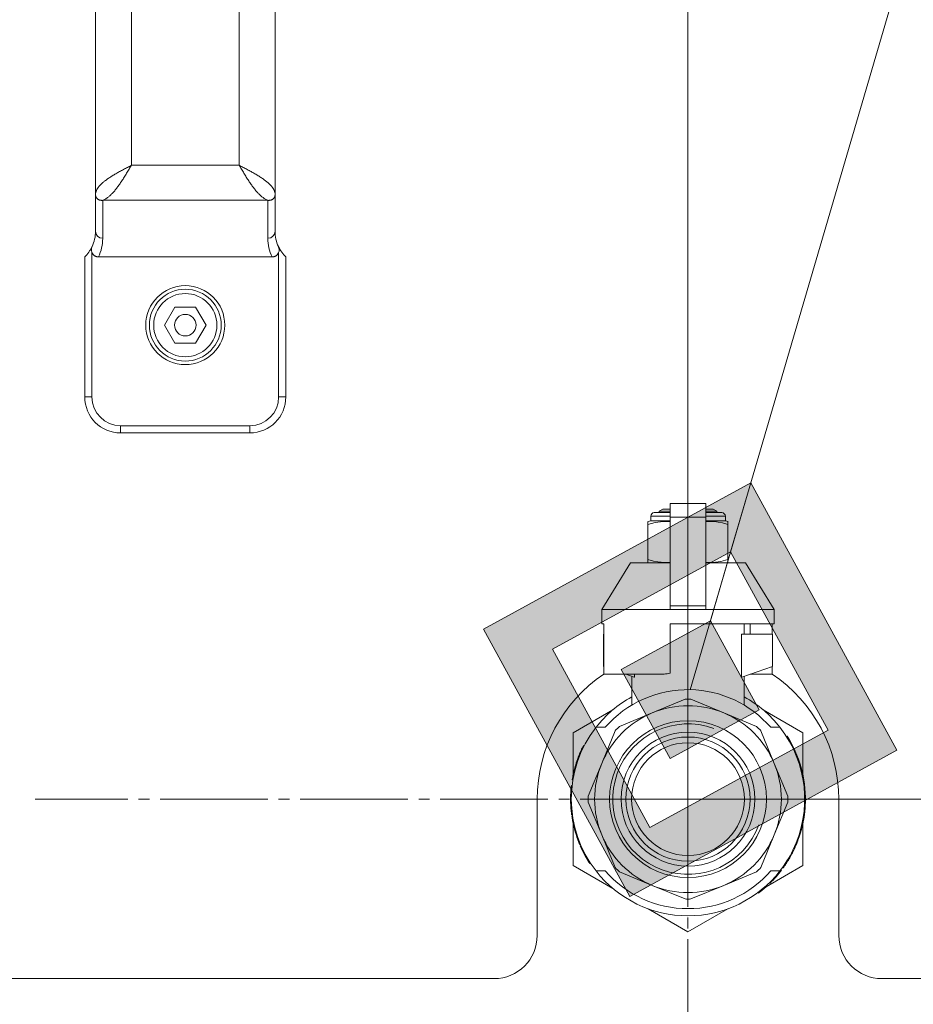
# Model space of a CAD drawing. Units: millimetres. Extents: x 0 to 16908, y -6 to 11880.
# Drawn here: x 13481 to 13605, y 8884 to 9022 of the extents above; entities that cross this region are included whole.
import ezdxf

# ---------------------------------------------------------------- set-up
doc = ezdxf.new("R2010")
doc.units = ezdxf.units.MM
doc.linetypes.add('K5LT_AXLED', pattern=[19.5, 15, -1.5, 1.5, -1.5])
doc.linetypes.add('K5LT_THIN', pattern=[0])
for name, color, linetype, true_color in [('DIM', 6, 'Continuous', 0xff00ff), ('FOR', 7, 'Continuous', 0xffffff), ('OSI', 2, 'Continuous', 0xffff00), ('R', 1, 'Continuous', 0xff0000), ('WELDING', 7, 'Continuous', 0xffffff)]:
    doc.layers.add(name, color=color, linetype=linetype, true_color=true_color)

msp = doc.modelspace()

# ---------------------------------------------------------------- hatches: boundary and pattern name
at = {"layer": 'FOR'}
h = msp.add_hatch(color=7, dxfattribs=at)
h.paths.add_polyline_path([(13603.18, 8919.88), (13582.82, 8957.1), (13545.6, 8936.75), (13565.96, 8899.52)])
h.paths.add_polyline_path([(13593.58, 8922.69), (13580.01, 8947.51), (13555.2, 8933.94), (13568.77, 8909.12)])
h.paths.add_polyline_path([(13583.99, 8925.5), (13577.2, 8937.91), (13564.79, 8931.12), (13571.58, 8918.72)])

# ---------------------------------------------------------------- linework, layer by layer
at = {"layer": 'DIM', "color": 7, "linetype": 'K5LT_THIN', "lineweight": 18}
for q in [(13574.08, 10386.12), (14362.33, 8913.07)]:
    msp.add_line((13574.08, 8913.07), q, dxfattribs=at)
at = {"layer": 'FOR', "color": 7, "linetype": 'K5LT_THIN', "lineweight": 18}
for p, q in [((13977.98, 10306.12), (13574.39, 8928.31)), ((13582.82, 8957.1), (13545.6, 8936.75)), ((13580.01, 8947.51), (13582.82, 8957.1)), ((13603.18, 8919.88), (13582.82, 8957.1)), ((13580.01, 8947.51), (13555.2, 8933.94)), ((13577.2, 8937.91), (13580.01, 8947.51)), ((13593.58, 8922.69), (13580.01, 8947.51)), ((13545.6, 8936.75), (13565.96, 8899.52)), ((13577.2, 8937.91), (13564.79, 8931.12)), ((13583.99, 8925.5), (13577.2, 8937.91)), ((13555.2, 8933.94), (13568.77, 8909.12)), ((13564.79, 8931.12), (13571.58, 8918.72)), ((13571.58, 8918.72), (13583.99, 8925.5)), ((13568.77, 8909.12), (13593.58, 8922.69)), ((13565.96, 8899.52), (13603.18, 8919.88))]:
    msp.add_line(p, q, dxfattribs=at)
at = {"layer": 'OSI', "color": 30, "linetype": 'K5LT_AXLED', "lineweight": 18, "true_color": 0xff8000}
for q in [(13574.08, 9003.98), (13483.17, 8913.07), (13574.08, 8822.15), (13665, 8913.07)]:
    msp.add_line((13574.08, 8913.07), q, dxfattribs=at)
at = {"layer": 'R', "color": 7, "linetype": 'K5LT_THIN', "lineweight": 18}
for p, q in [((13491.58, 8997.23), (13491.58, 9120.9)), ((13516.58, 9120.9), (13516.58, 8997.23)), ((13496.58, 9001.33), (13496.58, 9116.8)), ((13511.58, 9116.8), (13511.58, 9001.33)), ((13496.58, 9001.33), (13511.58, 9001.33)), ((13491.58, 8992.14), (13491.58, 8997.23)), ((13516.58, 8997.23), (13516.58, 8992.14)), ((13492.58, 8991.16), (13492.58, 8996.46)), ((13492.58, 8996.46), (13515.58, 8996.46)), ((13515.58, 8996.46), (13515.58, 8991.16)), ((13491.08, 8989.96), (13491.08, 8989.95)), ((13491.08, 8989.19), (13491.08, 8969.07)), ((13517.08, 8989.96), (13517.08, 8989.95)), ((13517.08, 8989.19), (13517.08, 8969.07)), ((13490.08, 8988.57), (13490.08, 8969.07)), ((13491.99, 8988.57), (13516.17, 8988.57)), ((13518.08, 8988.57), (13518.08, 8969.07)), ((13501.19, 8979.07), (13502.64, 8981.57)), ((13502.64, 8981.57), (13505.52, 8981.57)), ((13505.52, 8981.57), (13506.97, 8979.07)), ((13502.64, 8976.57), (13501.19, 8979.07)), ((13506.97, 8979.07), (13505.52, 8976.57)), ((13505.52, 8976.57), (13502.64, 8976.57)), ((13491.08, 8969.07), (13490.08, 8969.07)), ((13517.08, 8969.07), (13518.08, 8969.07)), ((13495.08, 8965.07), (13495.08, 8964.07)), ((13495.08, 8965.07), (13513.08, 8965.07)), ((13495.08, 8964.07), (13513.08, 8964.07)), ((13513.08, 8965.07), (13513.08, 8964.07)), ((13570.08, 8953.17), (13570.58, 8953.46)), ((13570.08, 8953.17), (13571.58, 8953.17)), ((13570.08, 8952.96), (13570.08, 8953.17)), ((13570.58, 8953.46), (13571.58, 8953.46)), ((13571.58, 8954.24), (13576.58, 8954.24)), ((13571.58, 8952.33), (13571.58, 8954.24)), ((13576.58, 8954.24), (13576.58, 8952.33)), ((13576.58, 8953.46), (13577.58, 8953.46)), ((13576.58, 8953.17), (13578.08, 8953.17)), ((13578.08, 8953.17), (13577.58, 8953.46)), ((13578.08, 8952.96), (13578.08, 8953.17)), ((13568.51, 8951.73), (13568.51, 8951.3)), ((13568.89, 8952.46), (13571.58, 8952.46)), ((13568.89, 8951.8), (13568.89, 8952.46)), ((13568.89, 8951.8), (13571.58, 8951.8)), ((13569.39, 8952.96), (13571.58, 8952.96)), ((13571.58, 8952.33), (13576.58, 8952.33)), ((13571.58, 8939.98), (13571.58, 8952.33)), ((13576.58, 8952.96), (13578.78, 8952.96)), ((13576.58, 8952.46), (13579.28, 8952.46)), ((13576.58, 8952.33), (13576.58, 8939.98)), ((13576.58, 8951.8), (13579.28, 8951.8)), ((13579.28, 8951.8), (13579.28, 8952.46)), ((13579.65, 8951.3), (13579.65, 8951.73)), ((13568.51, 8951.3), (13568.51, 8946.46)), ((13579.65, 8946.46), (13579.65, 8951.3)), ((13568.51, 8946.46), (13568.51, 8946.03)), ((13579.65, 8946.03), (13579.65, 8946.46)), ((13566.08, 8945.96), (13562.08, 8939.46)), ((13571.58, 8945.96), (13566.08, 8945.96)), ((13582.08, 8945.96), (13576.58, 8945.96)), ((13582.08, 8945.96), (13586.08, 8939.46)), ((13571.58, 8939.46), (13562.08, 8939.46)), ((13562.08, 8939.46), (13562.08, 8937.46)), ((13571.58, 8939.98), (13576.58, 8939.98)), ((13571.58, 8939.46), (13571.58, 8939.98)), ((13571.58, 8939.46), (13576.58, 8939.46)), ((13576.58, 8939.98), (13576.58, 8939.46)), ((13586.08, 8939.46), (13576.58, 8939.46)), ((13586.08, 8939.46), (13586.08, 8937.46)), ((13562.34, 8937.46), (13562.08, 8937.46)), ((13562.34, 8937.46), (13562.34, 8936.05)), ((13586.08, 8937.46), (13571.58, 8937.46)), ((13571.58, 8937.46), (13571.58, 8930.6)), ((13581.92, 8936.05), (13581.92, 8937.46)), ((13582.73, 8937.46), (13582.73, 8936.05)), ((13585.82, 8937.46), (13585.82, 8936.05)), ((13562.34, 8936.05), (13562.33, 8936.05)), ((13562.33, 8936.05), (13562.33, 8931.55)), ((13562.34, 8936.05), (13562.34, 8931.55)), ((13581.51, 8930.05), (13581.51, 8936.05)), ((13585.83, 8936.05), (13581.51, 8936.05)), ((13585.83, 8931.55), (13585.83, 8936.05)), ((13562.33, 8931.55), (13562.34, 8931.55)), ((13562.34, 8931.55), (13562.34, 8930.46)), ((13581.58, 8930.05), (13585.83, 8931.55)), ((13585.82, 8931.55), (13585.82, 8930.46)), ((13570.76, 8930.46), (13562.34, 8930.46)), ((13565.43, 8930.46), (13566.58, 8930.05)), ((13566.24, 8926.15), (13566.24, 8930.17)), ((13566.58, 8930.05), (13566.65, 8930.05)), ((13566.65, 8930.46), (13566.65, 8930.05)), ((13581.51, 8930.05), (13581.58, 8930.05)), ((13581.92, 8926.15), (13581.92, 8930.17)), ((13585.82, 8930.46), (13582.73, 8930.46)), ((13573.67, 8926.97), (13569.11, 8925.08)), ((13579.06, 8925.08), (13574.49, 8926.97)), ((13563.62, 8925.5), (13558.08, 8922.3)), ((13569.11, 8925.08), (13564.54, 8923.19)), ((13583.62, 8923.19), (13579.06, 8925.08)), ((13590.08, 8922.3), (13584.54, 8925.5)), ((13561.27, 8923.07), (13562.57, 8923.07)), ((13585.59, 8923.07), (13586.89, 8923.07)), ((13558.08, 8922.3), (13558.08, 8916.43)), ((13563.96, 8922.6), (13562.07, 8918.04)), ((13586.09, 8918.04), (13584.2, 8922.6)), ((13587.8, 8921.78), (13587.88, 8921.84)), ((13590.08, 8916.43), (13590.08, 8922.3)), ((13559.62, 8920.48), (13559.53, 8920.52)), ((13559.01, 8919.15), (13558.92, 8919.19)), ((13559.15, 8919.49), (13559.06, 8919.53)), ((13559.17, 8919.54), (13559.08, 8919.58)), ((13559.43, 8920.1), (13559.34, 8920.14)), ((13558.47, 8917.59), (13558.38, 8917.62)), ((13558.78, 8918.55), (13558.69, 8918.58)), ((13562.07, 8918.04), (13560.18, 8913.48)), ((13587.98, 8913.48), (13586.09, 8918.04)), ((13558.13, 8916.17), (13558.03, 8916.19)), ((13558.2, 8916.51), (13558.1, 8916.53)), ((13558.28, 8916.88), (13558.19, 8916.9)), ((13557.94, 8914.94), (13557.84, 8914.95)), ((13558.05, 8915.74), (13557.95, 8915.76)), ((13557.84, 8913.73), (13557.74, 8913.74)), ((13590.43, 8913.52), (13590.42, 8913.52)), ((13553.08, 8913.07), (13553.08, 8894.07)), ((13557.84, 8912.66), (13557.74, 8912.65)), ((13557.86, 8912.06), (13557.76, 8912.05)), ((13560.18, 8912.65), (13562.07, 8908.09)), ((13586.09, 8908.09), (13587.98, 8912.65)), ((13590.32, 8912.51), (13590.42, 8912.51)), ((13590.33, 8912.77), (13590.43, 8912.77)), ((13595.08, 8894.07), (13595.08, 8913.07)), ((13557.89, 8911.69), (13557.79, 8911.68)), ((13557.89, 8911.64), (13557.79, 8911.63)), ((13557.98, 8910.87), (13557.88, 8910.86)), ((13558.01, 8910.66), (13557.91, 8910.65)), ((13590.39, 8911.84), (13590.29, 8911.85)), ((13558.1, 8910.1), (13558.01, 8910.08)), ((13558.08, 8909.7), (13558.08, 8903.83)), ((13590.08, 8903.83), (13590.08, 8909.7)), ((13558.47, 8908.55), (13558.38, 8908.52)), ((13562.07, 8908.09), (13563.96, 8903.53)), ((13584.2, 8903.53), (13586.09, 8908.09)), ((13558.99, 8907.05), (13558.9, 8907.01)), ((13559.09, 8906.81), (13558.99, 8906.77)), ((13559.17, 8906.6), (13559.08, 8906.56)), ((13589.06, 8906.77), (13589.16, 8906.74)), ((13589.06, 8906.77), (13589.16, 8906.74)), ((13589.06, 8906.77), (13589.16, 8906.74)), ((13589.18, 8907.06), (13589.27, 8907.03)), ((13589.43, 8907.43), (13589.34, 8907.47)), ((13559.73, 8905.43), (13559.65, 8905.39)), ((13588.35, 8905.29), (13588.44, 8905.25)), ((13558.08, 8903.83), (13563.62, 8900.63)), ((13560.48, 8904.17), (13560.4, 8904.12)), ((13584.98, 8900.88), (13590.08, 8903.83)), ((13587.56, 8903.99), (13587.64, 8903.93)), ((13562.57, 8903.07), (13561.27, 8903.07)), ((13564.54, 8902.95), (13569.11, 8901.06)), ((13579.06, 8901.06), (13583.62, 8902.95)), ((13586.89, 8903.07), (13585.59, 8903.07)), ((13587.01, 8903.22), (13587.08, 8903.16)), ((13587.26, 8903.56), (13587.34, 8903.5)), ((13569.11, 8901.06), (13573.67, 8899.17)), ((13574.49, 8899.17), (13579.06, 8901.06)), ((13585.43, 8901.44), (13585.5, 8901.37)), ((13586.27, 8902.32), (13586.35, 8902.26)), ((13583.84, 8900.07), (13583.9, 8899.99)), ((13584.25, 8900.39), (13584.31, 8900.32)), ((13584.4, 8900.51), (13584.46, 8900.44)), ((13584.92, 8900.96), (13584.98, 8900.88)), ((13568.54, 8897.79), (13574.08, 8894.59)), ((13574.08, 8894.59), (13579.62, 8897.79)), ((13076.08, 8888.07), (13547.08, 8888.07)), ((13601.08, 8888.07), (13679.11, 8888.07))]:
    msp.add_line(p, q, dxfattribs=at)
for centre, radius in [((13504.08, 8979.07), 5.5), ((13504.08, 8979.07), 5), ((13504.08, 8979.07), 4.4), ((13504.08, 8979.07), 1.5), ((13574.08, 8913.07), 10.92), ((13574.08, 8913.07), 9.32), ((13574.08, 8913.07), 8.65), ((13574.08, 8913.07), 7.85)]:
    msp.add_circle(centre, radius, dxfattribs=at)
for centre, radius, start, end in [((13486.58, 8992.14), 5, 334.9015, 0), ((13521.58, 8992.14), 5, 180, 205.0985), ((13486.58, 8991.16), 6, 334.3659, 0), ((13521.58, 8991.16), 6, 180, 205.6341), ((13486.58, 8992.14), 5, 314.427, 334.1581), ((13486.58, 8992.14), 5, 334.1581, 334.9015), ((13492.07, 8989.57), 1.06, 154.9014, 158.7174), ((13521.58, 8992.14), 5, 205.0985, 205.8419), ((13516.09, 8989.57), 1.06, 21.2826, 25.0986), ((13521.58, 8992.14), 5, 205.8419, 225.573), ((13495.08, 8969.07), 5, 180, 270), ((13495.08, 8969.07), 4, 180, 270), ((13513.08, 8969.07), 5, 270, 0), ((13513.08, 8969.07), 4, 270, 0), ((13569.14, 8949.42), 2.4, 95.9865, 105.002), ((13569.39, 8952.46), 0.5, 90, 180), ((13578.78, 8952.46), 0.5, 0, 90), ((13579.03, 8949.42), 2.4, 74.9893, 84.0135), ((13569.14, 8948.35), 2.4, 254.9988, 264.0135), ((13579.03, 8948.35), 2.4, 275.9865, 285.0107), ((13574.08, 8913.07), 21, 123.9791, 180), ((13574.08, 8913.07), 17.71, 98.1156, 100.809), ((13574.08, 8913.07), 21, 0, 56.0209), ((13574.08, 8913.07), 16.25, 118.8375, 142.0201), ((13574.08, 8913.07), 15.25, 88.8379, 139.0244), ((13574.08, 8913.07), 15.25, 40.9756, 88.8379), ((13574.08, 8913.07), 16.25, 37.9799, 61.1625), ((13574.08, 8913.07), 13, 67.5, 112.5), ((13574.08, 8913.07), 13.91, 88.2998, 91.7002), ((13574.08, 8913.07), 13, 112.5, 157.5), ((13574.08, 8913.07), 13, 22.5, 67.5), ((13574.08, 8913.07), 16.25, 142.0201, 217.9799), ((13574.08, 8913.07), 10.48, 70, 340), ((13574.08, 8913.07), 13.91, 133.2998, 136.7002), ((13574.08, 8913.07), 13.91, 43.2998, 46.7002), ((13574.08, 8913.07), 16.25, 333.9899, 37.9799), ((13574.08, 8913.07), 16.35, 358.9463, 32.4423), ((13574.08, 8913.07), 16.35, 152.8654, 154.3579), ((13574.08, 8913.07), 16.35, 158.0119, 160.2757), ((13574.08, 8913.07), 16.35, 158.0119, 160.2757), ((13574.08, 8913.07), 16.35, 157.5256, 160.1434), ((13574.08, 8913.07), 16.35, 156.7206, 158.0119), ((13574.08, 8913.07), 16.35, 156.7374, 157.5256), ((13574.08, 8913.07), 16.35, 156.5362, 156.7206), ((13574.08, 8913.07), 16.35, 154.3579, 156.5362), ((13574.08, 8913.07), 16.35, 163.8393, 166.4302), ((13574.08, 8913.07), 16.35, 163.8393, 164.0371), ((13574.08, 8913.07), 16.35, 160.2757, 163.8393), ((13574.08, 8913.07), 16.35, 160.9633, 161.4664), ((13574.08, 8913.07), 13, 157.5, 202.5), ((13574.08, 8913.07), 13, 337.5, 22.5), ((13574.08, 8913.07), 16.35, 168.9893, 170.5237), ((13574.08, 8913.07), 16.35, 167.7633, 168.9893), ((13574.08, 8913.07), 16.35, 166.4302, 167.7633), ((13574.08, 8913.07), 16.35, 166.2792, 166.6565), ((13574.08, 8913.07), 16.35, 173.3727, 177.6518), ((13574.08, 8913.07), 16.35, 173.8211, 176.8731), ((13574.08, 8913.07), 16.35, 173.6785, 173.8211), ((13574.08, 8913.07), 16.35, 176.8731, 181.4512), ((13574.08, 8913.07), 16.35, 176.261, 177.1414), ((13574.08, 8913.07), 16.35, 177.1414, 177.2395), ((13574.08, 8913.07), 16.35, 174.9362, 175.4288), ((13574.08, 8913.07), 13.91, 178.2998, 181.7002), ((13574.08, 8913.07), 13.91, 358.2998, 1.7002), ((13574.08, 8913.07), 16.35, 358.0344, 1.5766), ((13574.08, 8913.07), 16.35, 181.4512, 183.5641), ((13574.08, 8913.07), 16.35, 181.4512, 181.7024), ((13574.08, 8913.07), 16.35, 182.7666, 183.8974), ((13574.08, 8913.07), 16.35, 183.5641, 184.8638), ((13574.08, 8913.07), 16.35, 183.9393, 187.7627), ((13574.08, 8913.07), 16.35, 355.7001, 358.0344), ((13574.08, 8913.07), 16.35, 184.8638, 185.0482), ((13574.08, 8913.07), 16.35, 188.5173, 190.5219), ((13574.08, 8913.07), 16.35, 339.8376, 355.6975), ((13574.08, 8913.07), 16.35, 343.6158, 352.4184), ((13574.08, 8913.07), 16.35, 347.2071, 352.4183), ((13574.08, 8913.07), 16.35, 190.5219, 196.1397), ((13574.08, 8913.07), 16.35, 190.6728, 191.1376), ((13574.08, 8913.07), 16.35, 345.3848, 347.2071), ((13574.08, 8913.07), 16.35, 196.1397, 201.7491), ((13574.08, 8913.07), 13, 202.5, 247.5), ((13574.08, 8913.07), 13, 292.5, 337.5), ((13574.08, 8913.07), 16.35, 343.6157, 345.3848), ((13574.08, 8913.07), 16.35, 201.7491, 202.6624), ((13574.08, 8913.07), 16.35, 203.459, 208.0119), ((13574.08, 8913.07), 16.35, 331.4196, 337.2199), ((13574.08, 8913.07), 16.35, 337.2199, 338.3193), ((13574.08, 8913.07), 16.35, 338.3193, 339.8376), ((13574.08, 8913.07), 16.35, 205.0772, 205.6187), ((13574.08, 8913.07), 16.35, 208.0119, 213.1853), ((13574.08, 8913.07), 16.35, 208.0203, 211.6844), ((13574.08, 8913.07), 16.25, 322.0201, 333.9899), ((13574.08, 8913.07), 16.35, 326.0423, 331.4196), ((13574.08, 8913.07), 16.35, 324.1776, 326.0423), ((13574.08, 8913.07), 16.25, 217.9799, 322.0201), ((13574.08, 8913.07), 15.25, 220.9756, 319.0244), ((13574.08, 8913.07), 13.91, 223.2998, 226.7002), ((13574.08, 8913.07), 13.91, 313.2998, 316.7002), ((13574.08, 8913.07), 16.35, 318.6041, 322.6857), ((13574.08, 8913.07), 13, 247.5, 292.5), ((13574.08, 8913.07), 16.35, 314.3201, 318.6041), ((13574.08, 8913.07), 16.35, 306.9135, 308.7465), ((13574.08, 8913.07), 16.35, 308.7465, 309.4179), ((13574.08, 8913.07), 16.35, 309.4179, 311.8157), ((13574.08, 8913.07), 13.91, 268.2998, 271.7002), ((13547.08, 8894.07), 6, 270, 0), ((13601.08, 8894.07), 6, 180, 270)]:
    msp.add_arc(centre, radius, start, end, dxfattribs=at)
for centre, start_param, end_param in [((13492.58, 8992.14), 3.141593, 4.712389), ((13515.58, 8992.14), 4.712389, 6.283185)]:
    msp.add_ellipse(centre, major_axis=(1, 0), ratio=0.974982, start_param=start_param, end_param=end_param, dxfattribs=at)
at = {"layer": 'WELDING', "color": 7, "linetype": 'K5LT_THIN', "lineweight": 18}
for p, q in [((13569.51, 8951.6), (13570.26, 8951.7)), ((13570.26, 8951.7), (13570.76, 8951.73)), ((13570.76, 8951.73), (13571.19, 8951.73)), ((13571.19, 8951.73), (13571.3, 8951.73)), ((13571.3, 8951.73), (13571.33, 8951.73)), ((13571.33, 8951.73), (13571.39, 8951.73)), ((13571.39, 8951.73), (13571.51, 8951.73)), ((13571.51, 8951.73), (13571.58, 8951.73)), ((13576.58, 8951.73), (13576.89, 8951.73)), ((13576.89, 8951.73), (13576.92, 8951.73)), ((13576.92, 8951.73), (13576.98, 8951.73)), ((13576.98, 8951.73), (13577.11, 8951.73)), ((13577.11, 8951.73), (13577.36, 8951.73)), ((13577.36, 8951.73), (13577.8, 8951.71)), ((13577.8, 8951.71), (13578.29, 8951.66)), ((13568.51, 8951.3), (13569.51, 8951.6)), ((13578.29, 8951.66), (13578.89, 8951.55)), ((13578.89, 8951.55), (13579.65, 8951.3)), ((13569.27, 8946.21), (13568.51, 8946.46)), ((13569.88, 8946.1), (13569.27, 8946.21)), ((13579.65, 8946.46), (13578.65, 8946.16)), ((13570.36, 8946.06), (13569.88, 8946.1)), ((13570.81, 8946.04), (13570.36, 8946.06)), ((13571.06, 8946.03), (13570.81, 8946.04)), ((13571.18, 8946.03), (13571.06, 8946.03)), ((13571.24, 8946.03), (13571.18, 8946.03)), ((13571.27, 8946.03), (13571.24, 8946.03)), ((13571.58, 8946.03), (13571.27, 8946.03)), ((13576.65, 8946.03), (13576.58, 8946.03)), ((13576.77, 8946.03), (13576.65, 8946.03)), ((13576.83, 8946.03), (13576.77, 8946.03)), ((13576.86, 8946.03), (13576.83, 8946.03)), ((13576.97, 8946.03), (13576.86, 8946.03)), ((13577.4, 8946.04), (13576.97, 8946.03)), ((13577.9, 8946.07), (13577.4, 8946.04)), ((13578.65, 8946.16), (13577.9, 8946.07))]:
    msp.add_line(p, q, dxfattribs=at)
for points in [[(13496.58, 9001.33), (13496.39, 9001.23), (13496.02, 9001.04), (13495.47, 9000.75), (13494.93, 9000.45), (13494.41, 9000.16), (13493.92, 8999.87), (13493.46, 8999.57), (13493.04, 8999.28), (13492.66, 8998.99), (13492.34, 8998.7), (13492.07, 8998.4), (13491.85, 8998.11), (13491.7, 8997.82), (13491.6, 8997.52), (13491.58, 8997.33), (13491.58, 8997.23)], [(13496.58, 9001.33), (13496.47, 9001.15), (13496.25, 9000.77), (13495.91, 9000.22), (13495.58, 8999.68), (13495.25, 8999.16), (13494.91, 8998.67), (13494.58, 8998.21), (13494.25, 8997.79), (13493.91, 8997.41), (13493.58, 8997.09), (13493.25, 8996.82), (13492.91, 8996.6), (13492.69, 8996.5), (13492.58, 8996.46)], [(13511.58, 9001.33), (13511.77, 9001.23), (13512.14, 9001.04), (13512.7, 9000.75), (13513.24, 9000.45), (13513.76, 9000.16), (13514.25, 8999.87), (13514.71, 8999.57), (13515.12, 8999.28), (13515.5, 8998.99), (13515.82, 8998.7), (13516.1, 8998.4), (13516.31, 8998.11), (13516.47, 8997.82), (13516.56, 8997.52), (13516.58, 8997.33), (13516.58, 8997.23)], [(13511.58, 9001.33), (13511.69, 9001.15), (13511.91, 9000.77), (13512.25, 9000.22), (13512.58, 8999.68), (13512.91, 8999.16), (13513.25, 8998.67), (13513.58, 8998.21), (13513.91, 8997.79), (13514.25, 8997.41), (13514.58, 8997.09), (13514.91, 8996.82), (13515.25, 8996.6), (13515.47, 8996.5), (13515.58, 8996.46)], [(13491.58, 8997.23), (13491.58, 8997.2), (13491.59, 8997.14), (13491.6, 8997.04), (13491.64, 8996.95), (13491.68, 8996.86), (13491.73, 8996.78), (13491.8, 8996.71), (13491.87, 8996.64), (13491.96, 8996.58), (13492.05, 8996.53), (13492.15, 8996.49), (13492.25, 8996.47), (13492.36, 8996.45), (13492.47, 8996.45), (13492.54, 8996.45), (13492.58, 8996.46)], [(13516.58, 8997.23), (13516.58, 8997.2), (13516.58, 8997.14), (13516.56, 8997.04), (13516.53, 8996.95), (13516.48, 8996.86), (13516.43, 8996.78), (13516.36, 8996.71), (13516.29, 8996.64), (13516.21, 8996.58), (13516.11, 8996.53), (13516.02, 8996.49), (13515.91, 8996.47), (13515.8, 8996.45), (13515.69, 8996.45), (13515.62, 8996.45), (13515.58, 8996.46)]]:
    msp.add_open_spline(points, degree=3, dxfattribs=at)
for points, knots in [([(13491.08, 8989.19), (13491.06, 8989.25), (13491.03, 8989.36), (13491.01, 8989.52), (13491.01, 8989.66), (13491.03, 8989.81), (13491.06, 8989.9), (13491.08, 8989.95)], [0, 0, 0, 0, 2.104912, 3.383273, 5.008895, 6.452537, 8, 8, 8, 8]), ([(13491.99, 8988.57), (13491.98, 8988.57), (13491.96, 8988.57), (13491.94, 8988.57), (13491.91, 8988.57), (13491.87, 8988.57), (13491.83, 8988.58), (13491.77, 8988.59), (13491.72, 8988.61), (13491.66, 8988.62), (13491.61, 8988.65), (13491.54, 8988.68), (13491.47, 8988.72), (13491.39, 8988.77), (13491.32, 8988.83), (13491.25, 8988.9), (13491.19, 8988.98), (13491.13, 8989.08), (13491.1, 8989.15), (13491.08, 8989.19)], [0, 0, 0, 0, 0.228095, 0.456189, 0.684284, 0.912378, 1.368567, 1.824756, 2.332996, 2.818141, 3.329302, 3.831944, 4.628961, 5.412242, 6.195523, 6.962117, 7.938724, 8.783775, 9.833832, 9.833832, 9.833832, 9.833832]), ([(13516.17, 8988.57), (13516.18, 8988.57), (13516.2, 8988.57), (13516.23, 8988.57), (13516.25, 8988.57), (13516.29, 8988.57), (13516.33, 8988.58), (13516.39, 8988.59), (13516.44, 8988.61), (13516.5, 8988.62), (13516.56, 8988.65), (13516.62, 8988.68), (13516.69, 8988.72), (13516.77, 8988.77), (13516.84, 8988.83), (13516.91, 8988.9), (13516.97, 8988.98), (13517.03, 8989.08), (13517.07, 8989.15), (13517.08, 8989.19)], [0, 0, 0, 0, 0.228095, 0.456189, 0.684284, 0.912378, 1.368567, 1.824756, 2.332996, 2.818141, 3.329302, 3.831944, 4.628961, 5.412242, 6.195523, 6.962117, 7.938724, 8.783775, 9.833832, 9.833832, 9.833832, 9.833832]), ([(13517.08, 8989.19), (13517.11, 8989.25), (13517.14, 8989.36), (13517.16, 8989.52), (13517.15, 8989.66), (13517.13, 8989.81), (13517.1, 8989.9), (13517.08, 8989.95)], [0, 0, 0, 0, 2.104912, 3.383273, 5.008895, 6.452537, 8, 8, 8, 8])]:
    msp.add_open_spline(points, degree=3, knots=knots, dxfattribs=at)

doc.saveas('drawing.dxf')
